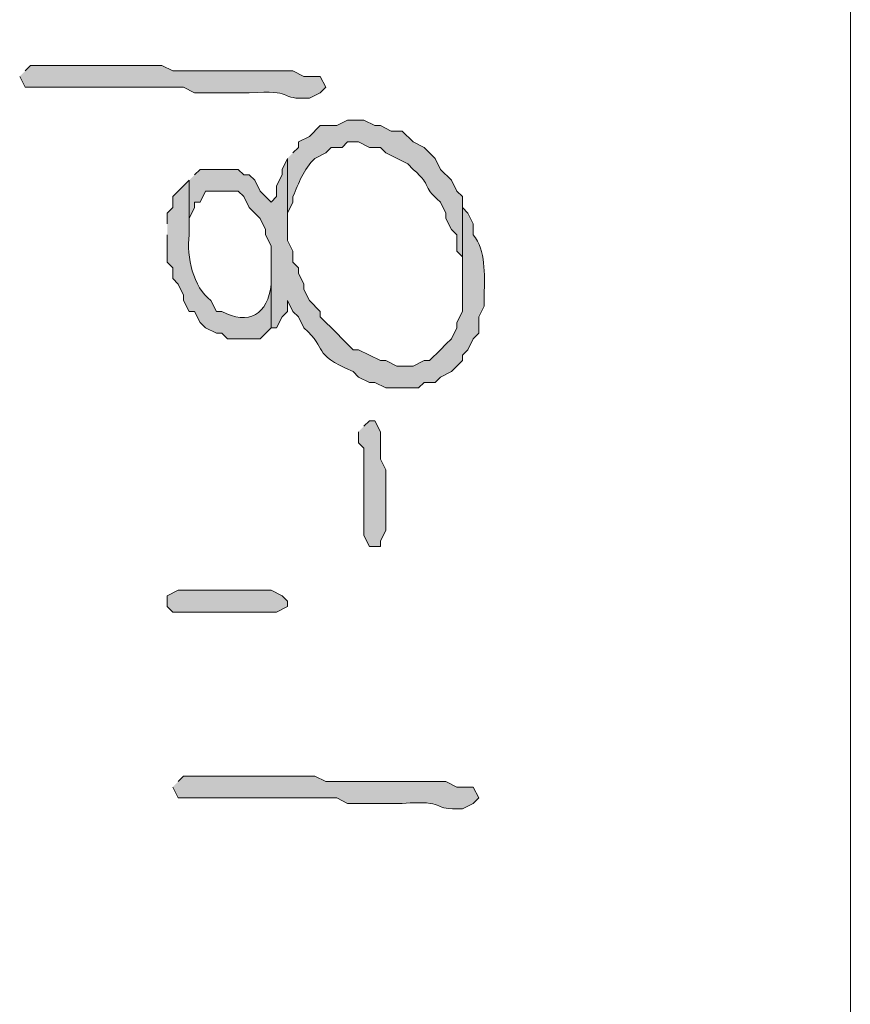
# Model space of a CAD drawing. Units: inches. Extents: x -61 to 673, y 119 to 673.
# Drawn here: x 247 to 256, y 437 to 447 of the extents above; entities that cross this region are included whole.
import ezdxf

# ---------------------------------------------------------------- set-up
doc = ezdxf.new("R2010")
doc.units = ezdxf.units.IN
doc.header["$MEASUREMENT"] = 0
doc.layers.add('Layer 1', color=7, linetype='Continuous')

msp = doc.modelspace()

# ---------------------------------------------------------------- hatches: boundary and pattern name
at = {"layer": 'Layer 1', "true_color": 0xffffff}
h = msp.add_hatch(color=7, dxfattribs=at)
edge = h.paths.add_edge_path()
edge.add_spline(control_points=[(247.35, 446.73), (247.35, 446.73), (247.41, 446.61), (247.41, 446.61), (247.41, 446.61), (247.53, 446.61), (247.53, 446.61), (247.97, 446.61), (248.41, 446.61), (248.85, 446.61), (248.85, 446.61), (249.15, 446.61), (249.15, 446.61), (249.15, 446.61), (249.27, 446.55), (249.27, 446.55), (249.27, 446.55), (249.87, 446.55), (249.87, 446.55), (250.379, 446.584), (250.181, 446.485), (250.47, 446.49), (250.47, 446.49), (250.53, 446.49), (250.53, 446.49), (250.53, 446.49), (250.65, 446.55), (250.65, 446.55), (250.65, 446.55), (250.71, 446.61), (250.71, 446.61), (250.71, 446.61), (250.65, 446.73), (250.65, 446.73), (250.65, 446.73), (250.47, 446.73), (250.47, 446.73), (250.47, 446.73), (250.35, 446.79), (250.35, 446.79), (250.35, 446.79), (249.75, 446.79), (249.75, 446.79), (249.59, 446.79), (249.43, 446.79), (249.27, 446.79), (249.27, 446.79), (249.03, 446.79), (249.03, 446.79), (249.03, 446.79), (248.91, 446.85), (248.91, 446.85), (248.47, 446.85), (248.03, 446.85), (247.59, 446.85), (247.59, 446.85), (247.47, 446.85), (247.47, 446.85), (247.47, 446.85), (247.41, 446.79), (247.41, 446.79)], knot_values=[0, 0, 0, 0, 1, 1, 1, 2, 2, 2, 3, 3, 3, 4, 4, 4, 5, 5, 5, 6, 6, 6, 7, 7, 7, 8, 8, 8, 9, 9, 9, 10, 10, 10, 11, 11, 11, 12, 12, 12, 13, 13, 13, 14, 14, 14, 15, 15, 15, 16, 16, 16, 17, 17, 17, 18, 18, 18, 19, 19, 19, 20, 20, 20, 20], degree=3, periodic=0)
edge.add_line((247.41, 446.79), (247.35, 446.73))
h = msp.add_hatch(color=7, dxfattribs=at)
edge = h.paths.add_edge_path()
edge.add_spline(control_points=[(250.29, 445.83), (250.29, 445.83), (250.29, 445.11), (250.29, 445.11), (250.29, 445.11), (250.29, 445.23), (250.29, 445.23), (250.29, 445.23), (250.35, 445.35), (250.35, 445.35), (250.35, 445.35), (250.35, 445.41), (250.35, 445.41), (250.415, 445.561), (250.466, 445.709), (250.59, 445.83), (250.59, 445.83), (250.71, 445.89), (250.71, 445.89), (250.71, 445.89), (250.77, 445.95), (250.77, 445.95), (250.77, 445.95), (250.89, 445.95), (250.89, 445.95), (250.89, 445.95), (250.95, 446.01), (250.95, 446.01), (250.95, 446.01), (251.07, 446.01), (251.07, 446.01), (251.07, 446.01), (251.19, 445.95), (251.19, 445.95), (251.19, 445.95), (251.31, 445.95), (251.31, 445.95), (251.31, 445.95), (251.37, 445.89), (251.37, 445.89), (251.37, 445.89), (251.61, 445.77), (251.61, 445.77), (251.61, 445.77), (251.67, 445.709), (251.67, 445.709), (251.901, 445.507), (251.739, 445.553), (251.97, 445.35), (251.97, 445.35), (252.03, 445.23), (252.03, 445.23), (252.03, 445.23), (252.03, 445.169), (252.03, 445.169), (252.03, 445.169), (252.09, 445.05), (252.09, 445.05), (252.09, 445.05), (252.15, 444.99), (252.15, 444.99), (252.15, 444.99), (252.15, 444.81), (252.15, 444.81), (252.15, 444.81), (252.21, 444.75), (252.21, 444.75), (252.21, 444.75), (252.21, 444.45), (252.21, 444.45), (252.21, 444.45), (252.21, 445.41), (252.21, 445.41), (252.21, 445.41), (252.15, 445.47), (252.15, 445.47), (252.15, 445.47), (252.09, 445.59), (252.09, 445.59), (252.09, 445.59), (251.97, 445.709), (251.97, 445.709), (251.97, 445.709), (251.91, 445.83), (251.91, 445.83), (251.91, 445.83), (251.85, 445.89), (251.85, 445.89), (251.85, 445.89), (251.79, 445.95), (251.79, 445.95), (251.79, 445.95), (251.67, 446.01), (251.67, 446.01), (251.67, 446.01), (251.55, 446.13), (251.55, 446.13), (251.55, 446.13), (251.43, 446.13), (251.43, 446.13), (251.43, 446.13), (251.31, 446.19), (251.31, 446.19), (251.31, 446.19), (251.25, 446.19), (251.25, 446.19), (251.25, 446.19), (251.13, 446.25), (251.13, 446.25), (251.13, 446.25), (250.95, 446.25), (250.95, 446.25), (250.95, 446.25), (250.83, 446.19), (250.83, 446.19), (250.83, 446.19), (250.65, 446.19), (250.65, 446.19), (250.65, 446.19), (250.53, 446.07), (250.53, 446.07), (250.53, 446.07), (250.41, 446.01), (250.41, 446.01), (250.41, 446.01), (250.41, 445.95), (250.41, 445.95), (250.41, 445.95), (250.35, 445.89), (250.35, 445.89)], knot_values=[0, 0, 0, 0, 1, 1, 1, 2, 2, 2, 3, 3, 3, 4, 4, 4, 5, 5, 5, 6, 6, 6, 7, 7, 7, 8, 8, 8, 9, 9, 9, 10, 10, 10, 11, 11, 11, 12, 12, 12, 13, 13, 13, 14, 14, 14, 15, 15, 15, 16, 16, 16, 17, 17, 17, 18, 18, 18, 19, 19, 19, 20, 20, 20, 21, 21, 21, 22, 22, 22, 23, 23, 23, 24, 24, 24, 25, 25, 25, 26, 26, 26, 27, 27, 27, 28, 28, 28, 29, 29, 29, 30, 30, 30, 31, 31, 31, 32, 32, 32, 33, 33, 33, 34, 34, 34, 35, 35, 35, 36, 36, 36, 37, 37, 37, 38, 38, 38, 39, 39, 39, 40, 40, 40, 41, 41, 41, 42, 42, 42, 43, 43, 43, 43], degree=3, periodic=0)
edge.add_line((250.35, 445.89), (250.29, 445.83))
h = msp.add_hatch(color=7, dxfattribs=at)
edge = h.paths.add_edge_path()
edge.add_spline(control_points=[(249.21, 445.59), (249.21, 445.59), (249.21, 444.99), (249.21, 444.99), (249.21, 444.99), (249.21, 445.169), (249.21, 445.169), (249.21, 445.169), (249.27, 445.29), (249.27, 445.29), (249.27, 445.29), (249.27, 445.35), (249.27, 445.35), (249.27, 445.35), (249.33, 445.35), (249.33, 445.35), (249.33, 445.35), (249.39, 445.47), (249.39, 445.47), (249.39, 445.47), (249.75, 445.47), (249.75, 445.47), (249.75, 445.47), (249.81, 445.41), (249.81, 445.41), (249.81, 445.41), (249.87, 445.29), (249.87, 445.29), (249.87, 445.29), (249.93, 445.23), (249.93, 445.23), (249.93, 445.23), (249.99, 445.169), (249.99, 445.169), (249.99, 445.169), (250.05, 445.05), (250.05, 445.05), (250.05, 445.05), (250.05, 444.99), (250.05, 444.99), (250.05, 444.99), (250.11, 444.87), (250.11, 444.87), (250.11, 444.87), (250.11, 443.97), (250.11, 443.97), (250.11, 443.97), (250.17, 443.97), (250.17, 443.97), (250.17, 443.97), (250.23, 444.09), (250.23, 444.09), (250.23, 444.09), (250.29, 444.15), (250.29, 444.15), (250.29, 444.15), (250.29, 444.27), (250.29, 444.27), (250.29, 444.27), (250.35, 444.15), (250.35, 444.15), (250.35, 444.15), (250.41, 444.09), (250.41, 444.09), (250.41, 444.09), (250.47, 443.97), (250.47, 443.97), (250.747, 443.724), (250.534, 443.7), (251.01, 443.49), (251.01, 443.49), (251.07, 443.43), (251.07, 443.43), (251.07, 443.43), (251.19, 443.37), (251.19, 443.37), (251.19, 443.37), (251.25, 443.37), (251.25, 443.37), (251.25, 443.37), (251.37, 443.31), (251.37, 443.31), (251.37, 443.31), (251.73, 443.31), (251.73, 443.31), (251.73, 443.31), (251.79, 443.37), (251.79, 443.37), (251.79, 443.37), (251.91, 443.37), (251.91, 443.37), (251.91, 443.37), (251.97, 443.43), (251.97, 443.43), (251.97, 443.43), (252.09, 443.49), (252.09, 443.49), (252.09, 443.49), (252.21, 443.61), (252.21, 443.61), (252.21, 443.61), (252.21, 443.669), (252.21, 443.669), (252.21, 443.669), (252.27, 443.73), (252.27, 443.73), (252.27, 443.73), (252.33, 443.85), (252.33, 443.85), (252.33, 443.85), (252.39, 443.91), (252.39, 443.91), (252.39, 443.91), (252.39, 444.09), (252.39, 444.09), (252.39, 444.09), (252.45, 444.209), (252.45, 444.209), (252.45, 444.209), (252.45, 444.33), (252.45, 444.33), (252.453, 444.565), (252.469, 444.814), (252.33, 444.99), (252.33, 444.99), (252.33, 445.11), (252.33, 445.11), (252.33, 445.11), (252.27, 445.23), (252.27, 445.23), (252.27, 445.23), (252.21, 445.29), (252.21, 445.29), (252.21, 445.29), (252.21, 444.15), (252.21, 444.15), (252.21, 444.15), (252.15, 444.03), (252.15, 444.03), (252.15, 444.03), (252.15, 443.97), (252.15, 443.97), (252.15, 443.97), (252.09, 443.85), (252.09, 443.85), (252.09, 443.85), (252.03, 443.79), (252.03, 443.79), (252.03, 443.79), (251.97, 443.73), (251.97, 443.73), (251.97, 443.73), (251.85, 443.61), (251.85, 443.61), (251.85, 443.61), (251.79, 443.61), (251.79, 443.61), (251.79, 443.61), (251.67, 443.55), (251.67, 443.55), (251.67, 443.55), (251.49, 443.55), (251.49, 443.55), (251.49, 443.55), (251.37, 443.61), (251.37, 443.61), (251.37, 443.61), (251.31, 443.61), (251.31, 443.61), (251.31, 443.61), (251.07, 443.73), (251.07, 443.73), (251.07, 443.73), (251.01, 443.73), (251.01, 443.73), (251.01, 443.73), (250.95, 443.79), (250.95, 443.79), (250.95, 443.79), (250.89, 443.85), (250.89, 443.85), (250.89, 443.85), (250.83, 443.91), (250.83, 443.91), (250.83, 443.91), (250.65, 444.09), (250.65, 444.09), (250.65, 444.09), (250.65, 444.15), (250.65, 444.15), (250.65, 444.15), (250.53, 444.27), (250.53, 444.27), (250.53, 444.27), (250.47, 444.39), (250.47, 444.39), (250.47, 444.39), (250.47, 444.45), (250.47, 444.45), (250.47, 444.45), (250.41, 444.57), (250.41, 444.57), (250.41, 444.57), (250.41, 444.63), (250.41, 444.63), (250.41, 444.63), (250.35, 444.69), (250.35, 444.69), (250.35, 444.69), (250.35, 444.81), (250.35, 444.81), (250.35, 444.81), (250.29, 444.93), (250.29, 444.93), (250.29, 444.93), (250.29, 445.83), (250.29, 445.83), (250.29, 445.83), (250.23, 445.709), (250.23, 445.709), (250.23, 445.709), (250.23, 445.65), (250.23, 445.65), (250.23, 445.65), (250.17, 445.53), (250.17, 445.53), (250.17, 445.53), (250.17, 445.41), (250.17, 445.41), (250.17, 445.41), (250.11, 445.35), (250.11, 445.35), (250.11, 445.35), (249.99, 445.47), (249.99, 445.47), (249.99, 445.47), (249.93, 445.59), (249.93, 445.59), (249.93, 445.59), (249.87, 445.65), (249.87, 445.65), (249.87, 445.65), (249.81, 445.65), (249.81, 445.65), (249.81, 445.65), (249.75, 445.709), (249.75, 445.709), (249.75, 445.709), (249.33, 445.709), (249.33, 445.709), (249.33, 445.709), (249.27, 445.65), (249.27, 445.65)], knot_values=[0, 0, 0, 0, 1, 1, 1, 2, 2, 2, 3, 3, 3, 4, 4, 4, 5, 5, 5, 6, 6, 6, 7, 7, 7, 8, 8, 8, 9, 9, 9, 10, 10, 10, 11, 11, 11, 12, 12, 12, 13, 13, 13, 14, 14, 14, 15, 15, 15, 16, 16, 16, 17, 17, 17, 18, 18, 18, 19, 19, 19, 20, 20, 20, 21, 21, 21, 22, 22, 22, 23, 23, 23, 24, 24, 24, 25, 25, 25, 26, 26, 26, 27, 27, 27, 28, 28, 28, 29, 29, 29, 30, 30, 30, 31, 31, 31, 32, 32, 32, 33, 33, 33, 34, 34, 34, 35, 35, 35, 36, 36, 36, 37, 37, 37, 38, 38, 38, 39, 39, 39, 40, 40, 40, 41, 41, 41, 42, 42, 42, 43, 43, 43, 44, 44, 44, 45, 45, 45, 46, 46, 46, 47, 47, 47, 48, 48, 48, 49, 49, 49, 50, 50, 50, 51, 51, 51, 52, 52, 52, 53, 53, 53, 54, 54, 54, 55, 55, 55, 56, 56, 56, 57, 57, 57, 58, 58, 58, 59, 59, 59, 60, 60, 60, 61, 61, 61, 62, 62, 62, 63, 63, 63, 64, 64, 64, 65, 65, 65, 66, 66, 66, 67, 67, 67, 68, 68, 68, 69, 69, 69, 70, 70, 70, 71, 71, 71, 72, 72, 72, 73, 73, 73, 74, 74, 74, 75, 75, 75, 76, 76, 76, 77, 77, 77, 78, 78, 78, 79, 79, 79, 80, 80, 80, 81, 81, 81, 82, 82, 82, 83, 83, 83, 84, 84, 84, 84], degree=3, periodic=0)
edge.add_line((249.27, 445.65), (249.21, 445.59))
h = msp.add_hatch(color=7, dxfattribs=at)
edge = h.paths.add_edge_path()
edge.add_spline(control_points=[(248.97, 444.99), (248.97, 444.99), (248.97, 444.69), (248.97, 444.69), (248.97, 444.69), (249.03, 444.63), (249.03, 444.63), (249.03, 444.63), (249.03, 444.51), (249.03, 444.51), (249.03, 444.51), (249.09, 444.45), (249.09, 444.45), (249.09, 444.45), (249.15, 444.33), (249.15, 444.33), (249.15, 444.33), (249.15, 444.27), (249.15, 444.27), (249.15, 444.27), (249.21, 444.15), (249.21, 444.15), (249.21, 444.15), (249.27, 444.15), (249.27, 444.15), (249.27, 444.15), (249.33, 444.03), (249.33, 444.03), (249.33, 444.03), (249.39, 443.97), (249.39, 443.97), (249.39, 443.97), (249.51, 443.91), (249.51, 443.91), (249.51, 443.91), (249.57, 443.91), (249.57, 443.91), (249.57, 443.91), (249.63, 443.85), (249.63, 443.85), (249.63, 443.85), (249.99, 443.85), (249.99, 443.85), (249.99, 443.85), (250.11, 443.97), (250.11, 443.97), (250.11, 443.97), (250.11, 444.57), (250.11, 444.57), (250.11, 444.57), (250.11, 444.45), (250.11, 444.45), (250.081, 444.114), (249.859, 443.995), (249.57, 444.15), (249.57, 444.15), (249.51, 444.15), (249.51, 444.15), (249.51, 444.15), (249.45, 444.27), (249.45, 444.27), (249.252, 444.417), (249.18, 444.75), (249.21, 444.99), (249.21, 444.99), (249.21, 445.59), (249.21, 445.59), (249.21, 445.59), (249.03, 445.41), (249.03, 445.41), (249.03, 445.41), (249.03, 445.29), (249.03, 445.29), (249.03, 445.29), (248.97, 445.23), (248.97, 445.23), (248.97, 445.23), (248.97, 445.11), (248.97, 445.11)], knot_values=[0, 0, 0, 0, 1, 1, 1, 2, 2, 2, 3, 3, 3, 4, 4, 4, 5, 5, 5, 6, 6, 6, 7, 7, 7, 8, 8, 8, 9, 9, 9, 10, 10, 10, 11, 11, 11, 12, 12, 12, 13, 13, 13, 14, 14, 14, 15, 15, 15, 16, 16, 16, 17, 17, 17, 18, 18, 18, 19, 19, 19, 20, 20, 20, 21, 21, 21, 22, 22, 22, 23, 23, 23, 24, 24, 24, 25, 25, 25, 26, 26, 26, 26], degree=3, periodic=0)
edge.add_line((248.97, 445.11), (248.97, 444.99))
for points in [[(251.07, 442.83), (251.07, 442.709), (251.13, 442.65), (251.13, 441.69), (251.19, 441.57), (251.31, 441.57), (251.31, 441.63), (251.37, 441.75), (251.37, 442.41), (251.31, 442.53), (251.31, 442.83), (251.25, 442.95), (251.19, 442.95), (251.13, 442.89)], [(249.15, 441.09), (250.11, 441.09), (250.23, 441.03), (250.29, 440.97), (250.29, 440.91), (250.17, 440.85), (249.03, 440.85), (248.97, 440.91), (248.97, 441.03), (249.09, 441.09)]]:
    msp.add_hatch(color=7, dxfattribs=at).paths.add_polyline_path(points)
h = msp.add_hatch(color=7, dxfattribs=at)
edge = h.paths.add_edge_path()
edge.add_spline(control_points=[(249.03, 438.93), (249.03, 438.93), (249.09, 438.81), (249.09, 438.81), (249.09, 438.81), (249.21, 438.81), (249.21, 438.81), (249.65, 438.81), (250.09, 438.81), (250.53, 438.81), (250.53, 438.81), (250.83, 438.81), (250.83, 438.81), (250.83, 438.81), (250.95, 438.75), (250.95, 438.75), (250.95, 438.75), (251.55, 438.75), (251.55, 438.75), (252.059, 438.785), (251.861, 438.685), (252.15, 438.69), (252.15, 438.69), (252.21, 438.69), (252.21, 438.69), (252.21, 438.69), (252.33, 438.75), (252.33, 438.75), (252.33, 438.75), (252.39, 438.81), (252.39, 438.81), (252.39, 438.81), (252.33, 438.93), (252.33, 438.93), (252.33, 438.93), (252.15, 438.93), (252.15, 438.93), (252.15, 438.93), (252.03, 438.99), (252.03, 438.99), (252.03, 438.99), (251.43, 438.99), (251.43, 438.99), (251.27, 438.99), (251.11, 438.99), (250.95, 438.99), (250.95, 438.99), (250.71, 438.99), (250.71, 438.99), (250.71, 438.99), (250.59, 439.05), (250.59, 439.05), (250.15, 439.05), (249.71, 439.05), (249.27, 439.05), (249.27, 439.05), (249.15, 439.05), (249.15, 439.05), (249.15, 439.05), (249.09, 438.99), (249.09, 438.99)], knot_values=[0, 0, 0, 0, 1, 1, 1, 2, 2, 2, 3, 3, 3, 4, 4, 4, 5, 5, 5, 6, 6, 6, 7, 7, 7, 8, 8, 8, 9, 9, 9, 10, 10, 10, 11, 11, 11, 12, 12, 12, 13, 13, 13, 14, 14, 14, 15, 15, 15, 16, 16, 16, 17, 17, 17, 18, 18, 18, 19, 19, 19, 20, 20, 20, 20], degree=3, periodic=0)
edge.add_line((249.09, 438.99), (249.03, 438.93))

# ---------------------------------------------------------------- linework, layer by layer
at = {"layer": 'Layer 1', "color": 7, "lineweight": 5, "true_color": 0xffffff}
msp.add_lwpolyline([(256.47, 480.03), (256.47, 417.209)], dxfattribs=at)
at = {"layer": 'Layer 1', "lineweight": 0}
for points in [[(251.07, 442.83), (251.07, 442.709), (251.13, 442.65), (251.13, 441.69), (251.19, 441.57), (251.31, 441.57), (251.31, 441.63), (251.37, 441.75), (251.37, 442.41), (251.31, 442.53), (251.31, 442.83), (251.25, 442.95), (251.19, 442.95), (251.13, 442.89)], [(249.15, 441.09), (250.11, 441.09), (250.23, 441.03), (250.29, 440.97), (250.29, 440.91), (250.17, 440.85), (249.03, 440.85), (248.97, 440.91), (248.97, 441.03), (249.09, 441.09), (249.15, 441.09)]]:
    msp.add_lwpolyline(points, dxfattribs=at)
for points, knots in [([(247.35, 446.73), (247.35, 446.73), (247.41, 446.61), (247.41, 446.61), (247.41, 446.61), (247.53, 446.61), (247.53, 446.61), (247.97, 446.61), (248.41, 446.61), (248.85, 446.61), (248.85, 446.61), (249.15, 446.61), (249.15, 446.61), (249.15, 446.61), (249.27, 446.55), (249.27, 446.55), (249.27, 446.55), (249.87, 446.55), (249.87, 446.55), (250.379, 446.584), (250.181, 446.485), (250.47, 446.49), (250.47, 446.49), (250.53, 446.49), (250.53, 446.49), (250.53, 446.49), (250.65, 446.55), (250.65, 446.55), (250.65, 446.55), (250.71, 446.61), (250.71, 446.61), (250.71, 446.61), (250.65, 446.73), (250.65, 446.73), (250.65, 446.73), (250.47, 446.73), (250.47, 446.73), (250.47, 446.73), (250.35, 446.79), (250.35, 446.79), (250.35, 446.79), (249.75, 446.79), (249.75, 446.79), (249.59, 446.79), (249.43, 446.79), (249.27, 446.79), (249.27, 446.79), (249.03, 446.79), (249.03, 446.79), (249.03, 446.79), (248.91, 446.85), (248.91, 446.85), (248.47, 446.85), (248.03, 446.85), (247.59, 446.85), (247.59, 446.85), (247.47, 446.85), (247.47, 446.85), (247.47, 446.85), (247.41, 446.79), (247.41, 446.79)], [0, 0, 0, 0, 1, 1, 1, 2, 2, 2, 3, 3, 3, 4, 4, 4, 5, 5, 5, 6, 6, 6, 7, 7, 7, 8, 8, 8, 9, 9, 9, 10, 10, 10, 11, 11, 11, 12, 12, 12, 13, 13, 13, 14, 14, 14, 15, 15, 15, 16, 16, 16, 17, 17, 17, 18, 18, 18, 19, 19, 19, 20, 20, 20, 20]), ([(250.29, 445.83), (250.29, 445.83), (250.29, 445.11), (250.29, 445.11), (250.29, 445.11), (250.29, 445.23), (250.29, 445.23), (250.29, 445.23), (250.35, 445.35), (250.35, 445.35), (250.35, 445.35), (250.35, 445.41), (250.35, 445.41), (250.415, 445.561), (250.466, 445.709), (250.59, 445.83), (250.59, 445.83), (250.71, 445.89), (250.71, 445.89), (250.71, 445.89), (250.77, 445.95), (250.77, 445.95), (250.77, 445.95), (250.89, 445.95), (250.89, 445.95), (250.89, 445.95), (250.95, 446.01), (250.95, 446.01), (250.95, 446.01), (251.07, 446.01), (251.07, 446.01), (251.07, 446.01), (251.19, 445.95), (251.19, 445.95), (251.19, 445.95), (251.31, 445.95), (251.31, 445.95), (251.31, 445.95), (251.37, 445.89), (251.37, 445.89), (251.37, 445.89), (251.61, 445.77), (251.61, 445.77), (251.61, 445.77), (251.67, 445.709), (251.67, 445.709), (251.901, 445.507), (251.739, 445.553), (251.97, 445.35), (251.97, 445.35), (252.03, 445.23), (252.03, 445.23), (252.03, 445.23), (252.03, 445.169), (252.03, 445.169), (252.03, 445.169), (252.09, 445.05), (252.09, 445.05), (252.09, 445.05), (252.15, 444.99), (252.15, 444.99), (252.15, 444.99), (252.15, 444.81), (252.15, 444.81), (252.15, 444.81), (252.21, 444.75), (252.21, 444.75), (252.21, 444.75), (252.21, 444.45), (252.21, 444.45), (252.21, 444.45), (252.21, 445.41), (252.21, 445.41), (252.21, 445.41), (252.15, 445.47), (252.15, 445.47), (252.15, 445.47), (252.09, 445.59), (252.09, 445.59), (252.09, 445.59), (251.97, 445.709), (251.97, 445.709), (251.97, 445.709), (251.91, 445.83), (251.91, 445.83), (251.91, 445.83), (251.85, 445.89), (251.85, 445.89), (251.85, 445.89), (251.79, 445.95), (251.79, 445.95), (251.79, 445.95), (251.67, 446.01), (251.67, 446.01), (251.67, 446.01), (251.55, 446.13), (251.55, 446.13), (251.55, 446.13), (251.43, 446.13), (251.43, 446.13), (251.43, 446.13), (251.31, 446.19), (251.31, 446.19), (251.31, 446.19), (251.25, 446.19), (251.25, 446.19), (251.25, 446.19), (251.13, 446.25), (251.13, 446.25), (251.13, 446.25), (250.95, 446.25), (250.95, 446.25), (250.95, 446.25), (250.83, 446.19), (250.83, 446.19), (250.83, 446.19), (250.65, 446.19), (250.65, 446.19), (250.65, 446.19), (250.53, 446.07), (250.53, 446.07), (250.53, 446.07), (250.41, 446.01), (250.41, 446.01), (250.41, 446.01), (250.41, 445.95), (250.41, 445.95), (250.41, 445.95), (250.35, 445.89), (250.35, 445.89)], [0, 0, 0, 0, 1, 1, 1, 2, 2, 2, 3, 3, 3, 4, 4, 4, 5, 5, 5, 6, 6, 6, 7, 7, 7, 8, 8, 8, 9, 9, 9, 10, 10, 10, 11, 11, 11, 12, 12, 12, 13, 13, 13, 14, 14, 14, 15, 15, 15, 16, 16, 16, 17, 17, 17, 18, 18, 18, 19, 19, 19, 20, 20, 20, 21, 21, 21, 22, 22, 22, 23, 23, 23, 24, 24, 24, 25, 25, 25, 26, 26, 26, 27, 27, 27, 28, 28, 28, 29, 29, 29, 30, 30, 30, 31, 31, 31, 32, 32, 32, 33, 33, 33, 34, 34, 34, 35, 35, 35, 36, 36, 36, 37, 37, 37, 38, 38, 38, 39, 39, 39, 40, 40, 40, 41, 41, 41, 42, 42, 42, 43, 43, 43, 43]), ([(249.21, 445.59), (249.21, 445.59), (249.21, 444.99), (249.21, 444.99), (249.21, 444.99), (249.21, 445.169), (249.21, 445.169), (249.21, 445.169), (249.27, 445.29), (249.27, 445.29), (249.27, 445.29), (249.27, 445.35), (249.27, 445.35), (249.27, 445.35), (249.33, 445.35), (249.33, 445.35), (249.33, 445.35), (249.39, 445.47), (249.39, 445.47), (249.39, 445.47), (249.75, 445.47), (249.75, 445.47), (249.75, 445.47), (249.81, 445.41), (249.81, 445.41), (249.81, 445.41), (249.87, 445.29), (249.87, 445.29), (249.87, 445.29), (249.93, 445.23), (249.93, 445.23), (249.93, 445.23), (249.99, 445.169), (249.99, 445.169), (249.99, 445.169), (250.05, 445.05), (250.05, 445.05), (250.05, 445.05), (250.05, 444.99), (250.05, 444.99), (250.05, 444.99), (250.11, 444.87), (250.11, 444.87), (250.11, 444.87), (250.11, 443.97), (250.11, 443.97), (250.11, 443.97), (250.17, 443.97), (250.17, 443.97), (250.17, 443.97), (250.23, 444.09), (250.23, 444.09), (250.23, 444.09), (250.29, 444.15), (250.29, 444.15), (250.29, 444.15), (250.29, 444.27), (250.29, 444.27), (250.29, 444.27), (250.35, 444.15), (250.35, 444.15), (250.35, 444.15), (250.41, 444.09), (250.41, 444.09), (250.41, 444.09), (250.47, 443.97), (250.47, 443.97), (250.747, 443.724), (250.534, 443.7), (251.01, 443.49), (251.01, 443.49), (251.07, 443.43), (251.07, 443.43), (251.07, 443.43), (251.19, 443.37), (251.19, 443.37), (251.19, 443.37), (251.25, 443.37), (251.25, 443.37), (251.25, 443.37), (251.37, 443.31), (251.37, 443.31), (251.37, 443.31), (251.73, 443.31), (251.73, 443.31), (251.73, 443.31), (251.79, 443.37), (251.79, 443.37), (251.79, 443.37), (251.91, 443.37), (251.91, 443.37), (251.91, 443.37), (251.97, 443.43), (251.97, 443.43), (251.97, 443.43), (252.09, 443.49), (252.09, 443.49), (252.09, 443.49), (252.21, 443.61), (252.21, 443.61), (252.21, 443.61), (252.21, 443.669), (252.21, 443.669), (252.21, 443.669), (252.27, 443.73), (252.27, 443.73), (252.27, 443.73), (252.33, 443.85), (252.33, 443.85), (252.33, 443.85), (252.39, 443.91), (252.39, 443.91), (252.39, 443.91), (252.39, 444.09), (252.39, 444.09), (252.39, 444.09), (252.45, 444.209), (252.45, 444.209), (252.45, 444.209), (252.45, 444.33), (252.45, 444.33), (252.453, 444.565), (252.469, 444.814), (252.33, 444.99), (252.33, 444.99), (252.33, 445.11), (252.33, 445.11), (252.33, 445.11), (252.27, 445.23), (252.27, 445.23), (252.27, 445.23), (252.21, 445.29), (252.21, 445.29), (252.21, 445.29), (252.21, 444.15), (252.21, 444.15), (252.21, 444.15), (252.15, 444.03), (252.15, 444.03), (252.15, 444.03), (252.15, 443.97), (252.15, 443.97), (252.15, 443.97), (252.09, 443.85), (252.09, 443.85), (252.09, 443.85), (252.03, 443.79), (252.03, 443.79), (252.03, 443.79), (251.97, 443.73), (251.97, 443.73), (251.97, 443.73), (251.85, 443.61), (251.85, 443.61), (251.85, 443.61), (251.79, 443.61), (251.79, 443.61), (251.79, 443.61), (251.67, 443.55), (251.67, 443.55), (251.67, 443.55), (251.49, 443.55), (251.49, 443.55), (251.49, 443.55), (251.37, 443.61), (251.37, 443.61), (251.37, 443.61), (251.31, 443.61), (251.31, 443.61), (251.31, 443.61), (251.07, 443.73), (251.07, 443.73), (251.07, 443.73), (251.01, 443.73), (251.01, 443.73), (251.01, 443.73), (250.95, 443.79), (250.95, 443.79), (250.95, 443.79), (250.89, 443.85), (250.89, 443.85), (250.89, 443.85), (250.83, 443.91), (250.83, 443.91), (250.83, 443.91), (250.65, 444.09), (250.65, 444.09), (250.65, 444.09), (250.65, 444.15), (250.65, 444.15), (250.65, 444.15), (250.53, 444.27), (250.53, 444.27), (250.53, 444.27), (250.47, 444.39), (250.47, 444.39), (250.47, 444.39), (250.47, 444.45), (250.47, 444.45), (250.47, 444.45), (250.41, 444.57), (250.41, 444.57), (250.41, 444.57), (250.41, 444.63), (250.41, 444.63), (250.41, 444.63), (250.35, 444.69), (250.35, 444.69), (250.35, 444.69), (250.35, 444.81), (250.35, 444.81), (250.35, 444.81), (250.29, 444.93), (250.29, 444.93), (250.29, 444.93), (250.29, 445.83), (250.29, 445.83), (250.29, 445.83), (250.23, 445.709), (250.23, 445.709), (250.23, 445.709), (250.23, 445.65), (250.23, 445.65), (250.23, 445.65), (250.17, 445.53), (250.17, 445.53), (250.17, 445.53), (250.17, 445.41), (250.17, 445.41), (250.17, 445.41), (250.11, 445.35), (250.11, 445.35), (250.11, 445.35), (249.99, 445.47), (249.99, 445.47), (249.99, 445.47), (249.93, 445.59), (249.93, 445.59), (249.93, 445.59), (249.87, 445.65), (249.87, 445.65), (249.87, 445.65), (249.81, 445.65), (249.81, 445.65), (249.81, 445.65), (249.75, 445.709), (249.75, 445.709), (249.75, 445.709), (249.33, 445.709), (249.33, 445.709), (249.33, 445.709), (249.27, 445.65), (249.27, 445.65)], [0, 0, 0, 0, 1, 1, 1, 2, 2, 2, 3, 3, 3, 4, 4, 4, 5, 5, 5, 6, 6, 6, 7, 7, 7, 8, 8, 8, 9, 9, 9, 10, 10, 10, 11, 11, 11, 12, 12, 12, 13, 13, 13, 14, 14, 14, 15, 15, 15, 16, 16, 16, 17, 17, 17, 18, 18, 18, 19, 19, 19, 20, 20, 20, 21, 21, 21, 22, 22, 22, 23, 23, 23, 24, 24, 24, 25, 25, 25, 26, 26, 26, 27, 27, 27, 28, 28, 28, 29, 29, 29, 30, 30, 30, 31, 31, 31, 32, 32, 32, 33, 33, 33, 34, 34, 34, 35, 35, 35, 36, 36, 36, 37, 37, 37, 38, 38, 38, 39, 39, 39, 40, 40, 40, 41, 41, 41, 42, 42, 42, 43, 43, 43, 44, 44, 44, 45, 45, 45, 46, 46, 46, 47, 47, 47, 48, 48, 48, 49, 49, 49, 50, 50, 50, 51, 51, 51, 52, 52, 52, 53, 53, 53, 54, 54, 54, 55, 55, 55, 56, 56, 56, 57, 57, 57, 58, 58, 58, 59, 59, 59, 60, 60, 60, 61, 61, 61, 62, 62, 62, 63, 63, 63, 64, 64, 64, 65, 65, 65, 66, 66, 66, 67, 67, 67, 68, 68, 68, 69, 69, 69, 70, 70, 70, 71, 71, 71, 72, 72, 72, 73, 73, 73, 74, 74, 74, 75, 75, 75, 76, 76, 76, 77, 77, 77, 78, 78, 78, 79, 79, 79, 80, 80, 80, 81, 81, 81, 82, 82, 82, 83, 83, 83, 84, 84, 84, 84]), ([(248.97, 444.99), (248.97, 444.99), (248.97, 444.69), (248.97, 444.69), (248.97, 444.69), (249.03, 444.63), (249.03, 444.63), (249.03, 444.63), (249.03, 444.51), (249.03, 444.51), (249.03, 444.51), (249.09, 444.45), (249.09, 444.45), (249.09, 444.45), (249.15, 444.33), (249.15, 444.33), (249.15, 444.33), (249.15, 444.27), (249.15, 444.27), (249.15, 444.27), (249.21, 444.15), (249.21, 444.15), (249.21, 444.15), (249.27, 444.15), (249.27, 444.15), (249.27, 444.15), (249.33, 444.03), (249.33, 444.03), (249.33, 444.03), (249.39, 443.97), (249.39, 443.97), (249.39, 443.97), (249.51, 443.91), (249.51, 443.91), (249.51, 443.91), (249.57, 443.91), (249.57, 443.91), (249.57, 443.91), (249.63, 443.85), (249.63, 443.85), (249.63, 443.85), (249.99, 443.85), (249.99, 443.85), (249.99, 443.85), (250.11, 443.97), (250.11, 443.97), (250.11, 443.97), (250.11, 444.57), (250.11, 444.57), (250.11, 444.57), (250.11, 444.45), (250.11, 444.45), (250.081, 444.114), (249.859, 443.995), (249.57, 444.15), (249.57, 444.15), (249.51, 444.15), (249.51, 444.15), (249.51, 444.15), (249.45, 444.27), (249.45, 444.27), (249.252, 444.417), (249.18, 444.75), (249.21, 444.99), (249.21, 444.99), (249.21, 445.59), (249.21, 445.59), (249.21, 445.59), (249.03, 445.41), (249.03, 445.41), (249.03, 445.41), (249.03, 445.29), (249.03, 445.29), (249.03, 445.29), (248.97, 445.23), (248.97, 445.23), (248.97, 445.23), (248.97, 445.11), (248.97, 445.11)], [0, 0, 0, 0, 1, 1, 1, 2, 2, 2, 3, 3, 3, 4, 4, 4, 5, 5, 5, 6, 6, 6, 7, 7, 7, 8, 8, 8, 9, 9, 9, 10, 10, 10, 11, 11, 11, 12, 12, 12, 13, 13, 13, 14, 14, 14, 15, 15, 15, 16, 16, 16, 17, 17, 17, 18, 18, 18, 19, 19, 19, 20, 20, 20, 21, 21, 21, 22, 22, 22, 23, 23, 23, 24, 24, 24, 25, 25, 25, 26, 26, 26, 26]), ([(249.03, 438.93), (249.03, 438.93), (249.09, 438.81), (249.09, 438.81), (249.09, 438.81), (249.21, 438.81), (249.21, 438.81), (249.65, 438.81), (250.09, 438.81), (250.53, 438.81), (250.53, 438.81), (250.83, 438.81), (250.83, 438.81), (250.83, 438.81), (250.95, 438.75), (250.95, 438.75), (250.95, 438.75), (251.55, 438.75), (251.55, 438.75), (252.059, 438.785), (251.861, 438.685), (252.15, 438.69), (252.15, 438.69), (252.21, 438.69), (252.21, 438.69), (252.21, 438.69), (252.33, 438.75), (252.33, 438.75), (252.33, 438.75), (252.39, 438.81), (252.39, 438.81), (252.39, 438.81), (252.33, 438.93), (252.33, 438.93), (252.33, 438.93), (252.15, 438.93), (252.15, 438.93), (252.15, 438.93), (252.03, 438.99), (252.03, 438.99), (252.03, 438.99), (251.43, 438.99), (251.43, 438.99), (251.27, 438.99), (251.11, 438.99), (250.95, 438.99), (250.95, 438.99), (250.71, 438.99), (250.71, 438.99), (250.71, 438.99), (250.59, 439.05), (250.59, 439.05), (250.15, 439.05), (249.71, 439.05), (249.27, 439.05), (249.27, 439.05), (249.15, 439.05), (249.15, 439.05), (249.15, 439.05), (249.09, 438.99), (249.09, 438.99)], [0, 0, 0, 0, 1, 1, 1, 2, 2, 2, 3, 3, 3, 4, 4, 4, 5, 5, 5, 6, 6, 6, 7, 7, 7, 8, 8, 8, 9, 9, 9, 10, 10, 10, 11, 11, 11, 12, 12, 12, 13, 13, 13, 14, 14, 14, 15, 15, 15, 16, 16, 16, 17, 17, 17, 18, 18, 18, 19, 19, 19, 20, 20, 20, 20])]:
    msp.add_open_spline(points, degree=3, knots=knots, dxfattribs=at)

doc.saveas('drawing.dxf')
